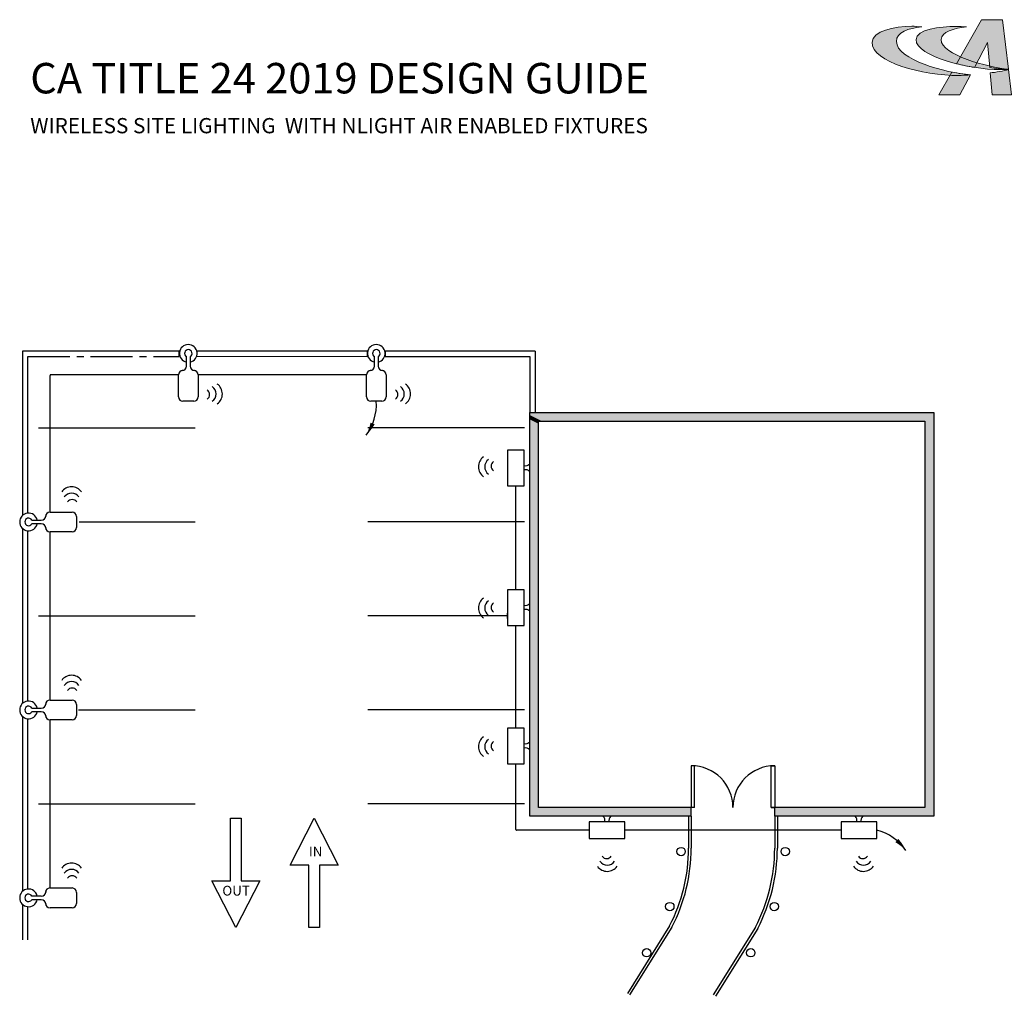
# Model space of a CAD drawing. Units: inches. Extents: x 0.7 to 71.3, y 1.4 to 80.3.
# Drawn here: x 0.9 to 36.1, y 45.3 to 80.3 of the extents above; entities that cross this region are included whole.
import ezdxf

# ---------------------------------------------------------------- set-up
doc = ezdxf.new("R2010")
doc.units = ezdxf.units.IN
doc.header["$LTSCALE"] = 2
doc.header["$MEASUREMENT"] = 0
doc.linetypes.add('CENTER2', pattern=[1.125, 0.75, -0.125, 0.125, -0.125])
doc.linetypes.add('HIDDEN', pattern=[0.375, 0.25, -0.125])
for name, color, linetype in [('LIGHTING FLOOR PLAN', 7, 'Continuous'), ('SSI-RISER', 7, 'Continuous'), ('SSISENSOR', 3, 'Continuous'), ('TB 24X36$0$Layer 1', 7, 'Continuous'), ('TB 24X36$0$SSILEGEND', 7, 'Continuous')]:
    doc.layers.add(name, color=color, linetype=linetype)
doc.layers.add('LINE VOLTAGE', color=1, linetype='Continuous', lineweight=30)
doc.layers.add('SPECIFICATION FIXTURE', color=7, linetype='Continuous', lineweight=30)
doc.styles.add('ARIAL', font='arial.ttf')
doc.styles.get("Standard").update_dxf_attribs({"font": 'arial.ttf'})

# ---------------------------------------------------------------- blocks, each defined once
blk = doc.blocks.new('TB 24X36$0$acuity_controls_LOGO')
h = blk.add_hatch(color=1)
h.dxf.hatch_style = 1
edge = h.paths.add_edge_path()
edge.add_spline(control_points=[(-183.26, 23.66), (-185.02, 23.82), (-187.4, 24.06), (-189.27, 24.06), (-199.45, 24.06), (-212.72, 21.12), (-212.72, 14.6), (-212.72, 2.71), (-182.83, -5.11), (-161.36, -5.11), (-160.35, -5.11), (-155.64, -4.86), (-154.57, -4.69), (-168.84, -3.52), (-198.28, 4.09), (-198.28, 15.04), (-198.28, 20.7), (-191.26, 22.83), (-183.26, 23.66)], knot_values=[0, 0, 0, 0, 1, 1, 1, 2, 2, 2, 3, 3, 3, 4, 4, 4, 5, 5, 5, 6, 6, 6, 6], degree=3, periodic=0)
edge = h.paths.add_edge_path()
edge.add_spline(control_points=[(-156.84, 23.66), (-158.59, 23.82), (-161.14, 23.99), (-163.01, 23.99), (-172.14, 23.99), (-186.69, 22.12), (-186.69, 16.13), (-186.69, 6.23), (-155.51, -1.63), (-136.78, -1.63), (-135.76, -1.63), (-133.05, -1.54), (-131.98, -1.38), (-144.05, -0.38), (-171.85, 7.16), (-171.85, 16.11), (-171.85, 20.88), (-163.95, 22.92), (-156.84, 23.66)], knot_values=[0, 0, 0, 0, 1, 1, 1, 2, 2, 2, 3, 3, 3, 4, 4, 4, 5, 5, 5, 6, 6, 6, 6], degree=3, periodic=0)
at = {"layer": 'TB 24X36$0$Layer 1'}
h = blk.add_hatch(color=7, dxfattribs=at)
h.dxf.hatch_style = 2
edge = h.paths.add_edge_path()
edge.add_spline(control_points=[(-143.05, -0.39), (-140.09, -0.84), (-135.19, -1.49), (-131.96, -1.38), (-131.96, -1.38), (-135.58, 27.94), (-135.58, 27.94), (-135.58, 27.94), (-147.92, 27.94), (-147.92, 27.94), (-147.92, 27.94), (-162.69, 1.83), (-162.69, 1.83), (-159.25, 0.97), (-155.67, 0.25), (-152.14, -0.3), (-152.14, -0.3), (-144.39, 14.33), (-144.39, 14.33), (-144.39, 14.33), (-143.05, -0.39), (-143.05, -0.39)], knot_values=[0, 0, 0, 0, 1, 1, 1, 2, 2, 2, 3, 3, 3, 4, 4, 4, 5, 5, 5, 6, 6, 6, 7, 7, 7, 7], degree=3, periodic=0)
h = blk.add_hatch(color=7, dxfattribs=at)
h.dxf.hatch_style = 2
edge = h.paths.add_edge_path()
edge.add_spline(control_points=[(-154.57, -4.69), (-157.64, -4.44), (-161.43, -3.88), (-165.46, -3.07), (-165.46, -3.07), (-173.14, -16.65), (-173.14, -16.65), (-173.14, -16.65), (-160.8, -16.65), (-160.8, -16.65), (-160.8, -16.65), (-154.47, -4.71), (-154.47, -4.71), (-154.47, -4.71), (-154.57, -4.69), (-154.57, -4.69)], knot_values=[0, 0, 0, 0, 1, 1, 1, 2, 2, 2, 3, 3, 3, 4, 4, 4, 5, 5, 5, 5], degree=3, periodic=0)
h = blk.add_hatch(color=7, dxfattribs=at)
h.dxf.hatch_style = 2
edge = h.paths.add_edge_path()
edge.add_spline(control_points=[(-131.94, -1.64), (-134.63, -2.44), (-139.68, -3.27), (-142.76, -3.56), (-142.76, -3.56), (-141.56, -16.64), (-141.56, -16.64), (-141.56, -16.64), (-130.09, -16.64), (-130.09, -16.64), (-130.09, -16.64), (-131.94, -1.64), (-131.94, -1.64)], knot_values=[0, 0, 0, 0, 1, 1, 1, 2, 2, 2, 3, 3, 3, 4, 4, 4, 4], degree=3, periodic=0)
at = {"layer": 'TB 24X36$0$Layer 1', "color": 1, "lineweight": 0}
for points in [[(-183.26, 23.66), (-185.02, 23.82), (-187.4, 24.06), (-189.27, 24.06), (-199.45, 24.06), (-212.72, 21.12), (-212.72, 14.6), (-212.72, 2.71), (-182.83, -5.11), (-161.36, -5.11), (-160.35, -5.11), (-155.64, -4.86), (-154.57, -4.69), (-168.84, -3.52), (-198.28, 4.09), (-198.28, 15.04), (-198.28, 20.7), (-191.26, 22.83), (-183.26, 23.66)], [(-156.84, 23.66), (-158.59, 23.82), (-161.14, 23.99), (-163.01, 23.99), (-172.14, 23.99), (-186.69, 22.12), (-186.69, 16.13), (-186.69, 6.23), (-155.51, -1.63), (-136.78, -1.63), (-135.76, -1.63), (-133.05, -1.54), (-131.98, -1.38), (-144.05, -0.38), (-171.85, 7.16), (-171.85, 16.11), (-171.85, 20.88), (-163.95, 22.92), (-156.84, 23.66)]]:
    blk.add_open_spline(points, degree=3, knots=[0, 0, 0, 0, 1, 1, 1, 2, 2, 2, 3, 3, 3, 4, 4, 4, 5, 5, 5, 6, 6, 6, 6], dxfattribs=at)
at = {"layer": 'TB 24X36$0$Layer 1', "color": 7, "lineweight": 0}
for points, knots in [([(-143.05, -0.39), (-140.09, -0.84), (-135.19, -1.49), (-131.96, -1.38), (-131.96, -1.38), (-135.58, 27.94), (-135.58, 27.94), (-135.58, 27.94), (-147.92, 27.94), (-147.92, 27.94), (-147.92, 27.94), (-162.69, 1.83), (-162.69, 1.83), (-159.25, 0.97), (-155.67, 0.25), (-152.14, -0.3), (-152.14, -0.3), (-144.39, 14.33), (-144.39, 14.33), (-144.39, 14.33), (-143.05, -0.39), (-143.05, -0.39)], [0, 0, 0, 0, 1, 1, 1, 2, 2, 2, 3, 3, 3, 4, 4, 4, 5, 5, 5, 6, 6, 6, 7, 7, 7, 7]), ([(-154.57, -4.69), (-157.64, -4.44), (-161.43, -3.88), (-165.46, -3.07), (-165.46, -3.07), (-173.14, -16.65), (-173.14, -16.65), (-173.14, -16.65), (-160.8, -16.65), (-160.8, -16.65), (-160.8, -16.65), (-154.47, -4.71), (-154.47, -4.71), (-154.47, -4.71), (-154.57, -4.69), (-154.57, -4.69)], [0, 0, 0, 0, 1, 1, 1, 2, 2, 2, 3, 3, 3, 4, 4, 4, 5, 5, 5, 5]), ([(-131.94, -1.64), (-134.63, -2.44), (-139.68, -3.27), (-142.76, -3.56), (-142.76, -3.56), (-141.56, -16.64), (-141.56, -16.64), (-141.56, -16.64), (-130.09, -16.64), (-130.09, -16.64), (-130.09, -16.64), (-131.94, -1.64), (-131.94, -1.64)], [0, 0, 0, 0, 1, 1, 1, 2, 2, 2, 3, 3, 3, 4, 4, 4, 4])]:
    blk.add_open_spline(points, degree=3, knots=knots, dxfattribs=at)

msp = doc.modelspace()

# ---------------------------------------------------------------- hatches: boundary and pattern name
at = {"layer": 'SSISENSOR'}
h = msp.add_hatch(color=253, dxfattribs=at)
h.dxf.hatch_style = 1
h.paths.add_polyline_path([(33.558, 66.215), (32.056, 66.215), (32.056, 65.903), (33.246, 65.903), (33.246, 52.077), (31.862, 52.077), (31.862, 51.766), (33.558, 51.766)])
h.paths.add_polyline_path([(32.056, 66.215), (19.109, 66.215), (19.109, 66.123, -0.00802), (19.546, 65.903), (32.056, 65.903)])
h.paths.add_polyline_path([(19.42, 65.813, 0.005623), (19.109, 65.967), (19.109, 63.687, -0.045069), (19.42, 63.259)])
h.paths.add_polyline_path([(19.109, 63.687), (19.109, 63.625, -0.048916), (19.42, 63.048), (19.42, 63.259, 0.045069)])
h.paths.add_polyline_path([(19.109, 63.625), (19.109, 59.873, 0.048916), (19.42, 60.449), (19.42, 63.048, 0.048916)])
h.paths.add_polyline_path([(19.42, 60.239), (19.42, 60.449, -0.048916), (19.109, 59.873), (19.109, 59.811, 0.045069)])
h.paths.add_polyline_path([(19.42, 60.239, -0.045069), (19.109, 59.811), (19.109, 58.521, -0.04722), (19.42, 58.114)])
h.paths.add_polyline_path([(19.109, 58.521), (19.109, 58.461, -0.051318), (19.42, 57.91), (19.42, 58.114, 0.04722)])
h.paths.add_polyline_path([(19.109, 58.461), (19.109, 54.884, 0.051318), (19.42, 55.435), (19.42, 57.91, 0.051318)])
h.paths.add_polyline_path([(19.42, 55.231), (19.42, 55.435, -0.051318), (19.109, 54.884), (19.109, 54.824, 0.04722)])
h.paths.add_polyline_path([(19.42, 55.231, -0.04722), (19.109, 54.824), (19.109, 53.862, 0.006749), (19.42, 53.897)])
h.paths.add_polyline_path([(19.42, 53.897, -0.006749), (19.109, 53.862), (19.109, 53.848, 0.0079), (19.42, 53.863)])
h.paths.add_polyline_path([(19.42, 53.863, -0.0079), (19.109, 53.848), (19.109, 51.766), (22.37, 51.766, -0.021007), (22.772, 52.077), (19.42, 52.077)])
h.paths.add_polyline_path([(22.866, 52.077), (22.772, 52.077, 0.021007), (22.37, 51.766), (22.403, 51.766, -0.021375)])
h.paths.add_polyline_path([(24.882, 52.077), (22.866, 52.077, 0.021375), (22.403, 51.766), (24.882, 51.766)])
h.paths.add_polyline_path([(29.684, 52.077), (27.872, 52.077), (27.872, 51.766), (30.147, 51.766, 0.021375)])
h.paths.add_polyline_path([(29.778, 52.077), (29.684, 52.077, -0.021375), (30.147, 51.766), (30.181, 51.766, 0.021007)])
h.paths.add_polyline_path([(31.291, 52.077), (29.778, 52.077, -0.021007), (30.181, 51.766), (31.291, 51.766)])
h.paths.add_polyline_path([(31.358, 52.077), (31.291, 52.077), (31.291, 51.766), (31.358, 51.766)])
h.paths.add_polyline_path([(31.802, 52.077), (31.358, 52.077), (31.358, 51.766), (31.802, 51.766)])
h.paths.add_polyline_path([(31.862, 52.077), (31.802, 52.077), (31.802, 51.766), (31.862, 51.766)])
h = msp.add_hatch(color=253, dxfattribs=at)
h.dxf.hatch_style = 1
h.paths.add_polyline_path([(19.109, 66.123), (19.109, 65.967, -0.005623), (19.42, 65.813), (19.42, 65.903), (19.546, 65.903, 0.00802)])

# ---------------------------------------------------------------- linework, layer by layer
for centre, radius, start, end in [((7.455, 66.859), 0.2, 305.511, 54.7973), ((7.563, 66.879), 0.321, 305.511, 54.7973), ((7.676, 66.879), 0.434, 305.511, 54.7973), ((14.19, 66.859), 0.2, 305.511, 54.7973), ((14.298, 66.879), 0.321, 305.511, 54.7973), ((14.411, 66.879), 0.434, 305.511, 54.7973), ((17.704, 64.271), 0.434, 125.511, 234.7973), ((17.817, 64.271), 0.321, 125.511, 234.7973), ((17.925, 64.292), 0.2, 125.511, 234.7973), ((2.717, 63.119), 0.434, 35.511, 144.7973), ((2.717, 63.006), 0.321, 35.511, 144.7973), ((2.737, 62.898), 0.2, 35.511, 144.7973), ((17.704, 59.216), 0.434, 125.511, 234.7973), ((17.817, 59.216), 0.321, 125.511, 234.7973), ((17.925, 59.237), 0.2, 125.511, 234.7973), ((2.717, 56.375), 0.434, 35.511, 144.7973), ((2.717, 56.262), 0.321, 35.511, 144.7973), ((2.737, 56.154), 0.2, 35.511, 144.7973), ((17.704, 54.255), 0.434, 125.511, 234.7973), ((17.817, 54.255), 0.321, 125.511, 234.7973), ((17.925, 54.275), 0.2, 125.511, 234.7973), ((2.717, 49.656), 0.434, 35.511, 144.7973), ((21.881, 50.34), 0.321, 215.511, 324.7973), ((21.86, 50.448), 0.2, 215.511, 324.7973), ((31.047, 50.34), 0.321, 215.511, 324.7973), ((31.026, 50.448), 0.2, 215.511, 324.7973), ((2.717, 49.543), 0.321, 35.511, 144.7973), ((21.881, 50.227), 0.434, 215.511, 324.7973), ((31.047, 50.227), 0.434, 215.511, 324.7973), ((2.737, 49.435), 0.2, 35.511, 144.7973)]:
    msp.add_arc(centre, radius, start, end)
at = {"layer": 'LIGHTING FLOOR PLAN', "lineweight": 25}
for p, q in [((6.567, 68.405), (0.962, 68.405)), ((0.962, 68.405), (0.962, 62.551)), ((6.567, 68.219), (6.567, 68.405)), ((13.298, 68.405), (7.203, 68.405)), ((13.298, 68.219), (13.298, 68.405)), ((19.302, 68.405), (13.935, 68.405)), ((13.935, 68.405), (13.935, 68.219)), ((19.302, 68.405), (19.302, 66.215)), ((1.149, 62.613), (1.149, 68.219)), ((7.192, 68.225), (13.298, 68.219)), ((13.935, 68.219), (19.106, 68.219)), ((19.106, 68.219), (19.106, 66.221)), ((19.109, 51.766), (19.109, 66.215)), ((19.109, 66.215), (33.558, 66.215)), ((19.42, 65.903), (33.246, 65.903)), ((19.42, 52.077), (19.42, 65.903)), ((33.246, 65.903), (33.246, 52.077)), ((33.558, 66.215), (33.558, 51.766)), ((1.531, 65.66), (7.137, 65.66)), ((18.924, 65.66), (13.319, 65.66)), ((18.316, 64.868), (18.316, 63.594)), ((18.904, 64.868), (18.316, 64.868)), ((18.904, 63.594), (18.904, 64.868)), ((18.316, 63.594), (18.904, 63.594)), ((0.962, 62.054), (0.962, 55.818)), ((2.985, 62.296), (7.137, 62.297)), ((18.924, 62.297), (13.319, 62.297)), ((1.149, 55.896), (1.149, 61.964)), ((18.316, 59.871), (18.316, 58.597)), ((18.904, 59.871), (18.316, 59.871)), ((18.904, 58.597), (18.904, 59.871)), ((1.531, 58.933), (7.137, 58.933)), ((18.316, 58.933), (13.319, 58.933)), ((18.316, 58.84), (18.316, 59.027)), ((18.316, 58.597), (18.904, 58.597)), ((0.962, 55.326), (0.962, 49.082)), ((2.961, 55.57), (7.137, 55.57)), ((18.924, 55.57), (13.319, 55.57)), ((1.149, 49.164), (1.149, 55.248)), ((18.316, 54.916), (18.316, 53.642)), ((18.904, 54.916), (18.316, 54.916)), ((18.904, 53.642), (18.904, 54.916)), ((18.316, 53.642), (18.904, 53.642)), ((25.007, 53.572), (24.882, 53.572)), ((24.882, 53.572), (24.882, 52.077)), ((25.007, 52.077), (25.007, 53.572)), ((27.747, 52.077), (27.747, 53.572)), ((27.747, 53.572), (27.872, 53.572)), ((27.872, 53.572), (27.872, 52.077)), ((1.531, 52.207), (7.137, 52.207)), ((16.803, 52.207), (13.319, 52.207)), ((18.924, 52.207), (16.803, 52.207)), ((24.882, 52.077), (19.42, 52.077)), ((25.007, 52.077), (24.882, 52.077)), ((27.747, 52.077), (27.872, 52.077)), ((33.246, 52.077), (27.747, 52.077)), ((24.882, 51.766), (19.109, 51.766)), ((22.51, 51.56), (21.236, 51.56)), ((21.236, 51.56), (21.236, 50.973)), ((22.51, 50.973), (22.51, 51.56)), ((24.789, 51.766), (24.789, 50.625)), ((24.882, 51.766), (24.882, 50.625)), ((33.558, 51.766), (27.872, 51.766)), ((27.872, 51.766), (27.872, 50.625)), ((27.965, 51.766), (27.965, 50.625)), ((31.527, 51.56), (30.253, 51.56)), ((30.253, 51.56), (30.253, 50.973)), ((31.527, 50.973), (31.527, 51.56)), ((21.236, 50.973), (22.51, 50.973)), ((30.253, 50.973), (31.527, 50.973)), ((0.962, 48.605), (0.962, 47.343)), ((1.149, 47.345), (1.149, 48.526)), ((24.112, 47.843), (22.601, 45.419)), ((24.193, 47.796), (22.68, 45.37)), ((27.182, 47.796), (25.67, 45.37)), ((27.264, 47.75), (25.749, 45.32))]:
    msp.add_line(p, q, dxfattribs=at)
at = {"layer": 'LIGHTING FLOOR PLAN', "linetype": 'CENTER2'}
msp.add_line((1.149, 68.219), (6.567, 68.219), dxfattribs=at)
at = {"layer": 'LIGHTING FLOOR PLAN'}
for p, q in [((24.882, 51.766), (24.882, 52.077)), ((27.872, 51.766), (27.872, 52.077))]:
    msp.add_line(p, q, dxfattribs=at)
at = {"layer": 'LIGHTING FLOOR PLAN', "lineweight": 25}
for points in [[(8.4, 51.691), (8.784, 51.691), (8.784, 49.459), (9.447, 49.459), (8.592, 47.784), (7.737, 49.459), (8.4, 49.459), (8.4, 51.691)], [(11.586, 47.784), (11.202, 47.784), (11.202, 50.017), (10.539, 50.017), (11.394, 51.691), (12.25, 50.017), (11.586, 50.017), (11.586, 47.784)]]:
    msp.add_lwpolyline(points, dxfattribs=at)
for centre in [(24.523, 50.501), (28.246, 50.501), (24.119, 48.533), (27.856, 48.533), (23.29, 46.878), (27.013, 46.878)]:
    msp.add_circle(centre, 0.149, dxfattribs=at)
for centre, radius, start, end in [((18.96, 64.501), 0.194, 253.1884, 319.9836), ((18.96, 63.971), 0.194, 40.0164, 106.8116), ((18.96, 59.504), 0.194, 253.1884, 319.9836), ((18.96, 58.974), 0.194, 40.0164, 106.8116), ((18.96, 54.549), 0.194, 253.1884, 319.9836), ((18.96, 54.019), 0.194, 40.0164, 106.8116), ((21.603, 51.617), 0.194, 343.1884, 49.9836), ((22.133, 51.617), 0.194, 130.0164, 196.8116), ((30.619, 51.617), 0.194, 343.1884, 49.9836), ((31.15, 51.617), 0.194, 130.0164, 196.8116), ((18.732, 50.625), 6.057, 332.65, 0), ((18.732, 50.625), 6.151, 332.615, 0), ((21.721, 50.625), 6.151, 332.615, 0), ((21.721, 50.625), 6.244, 332.5807, 0)]:
    msp.add_arc(centre, radius, start, end, dxfattribs=at)
at = {"layer": 'LIGHTING FLOOR PLAN', "linetype": 'HIDDEN', "lineweight": 25, "ltscale": 15}
for centre, start, end in [((24.882, 52.077), 0, 90), ((27.872, 52.077), 90, 180)]:
    msp.add_arc(centre, 1.495, start, end, dxfattribs=at)
at = {"layer": 'LINE VOLTAGE', "linetype": 'Continuous'}
for p, q in [((1.945, 62.649), (1.945, 67.538)), ((6.539, 67.561), (1.969, 67.561)), ((13.265, 67.561), (7.245, 67.561)), ((18.61, 59.871), (18.61, 63.594)), ((1.945, 55.923), (1.945, 61.943)), ((18.61, 54.916), (18.61, 58.597)), ((1.945, 49.197), (1.945, 55.217)), ((18.61, 51.29), (18.61, 53.642)), ((21.236, 51.267), (18.633, 51.267)), ((30.253, 51.267), (22.51, 51.267))]:
    msp.add_line(p, q, dxfattribs=at)
for points in [[(13.254, 65.404, 0, 0.159, 0.06456), (13.487, 65.82, 0, 0, 0.06456)], [(32.565, 50.543, 0, 0.159, 0.06456), (32.242, 50.894, 0, 0, 0.06456)]]:
    msp.add_lwpolyline(points, format="xyseb", dxfattribs=at)
at = {"layer": 'LINE VOLTAGE', "linetype": 'CENTER2'}
for centre, start, end in [((1.969, 67.538), 90, 180), ((18.633, 51.29), 180, 270)]:
    msp.add_arc(centre, 0.0234, start, end, dxfattribs=at)
at = {"layer": 'LINE VOLTAGE', "linetype": 'Continuous'}
for centre, start, end in [((11.766, 66.511), 323.3285, 3.2195), ((31.049, 49.475), 35.182, 75.073)]:
    msp.add_arc(centre, 1.855, start, end, dxfattribs=at)
at = {"layer": 'SPECIFICATION FIXTURE', "lineweight": 25}
for p, q in [((6.825, 67.873), (6.825, 68.213)), ((6.959, 68.212), (6.959, 67.873)), ((13.551, 67.873), (13.551, 68.213)), ((13.685, 68.212), (13.685, 67.873)), ((6.695, 67.717), (6.669, 67.717)), ((7.114, 67.717), (7.089, 67.717)), ((13.421, 67.717), (13.395, 67.717)), ((13.841, 67.717), (13.815, 67.717)), ((6.539, 66.771), (6.539, 67.561)), ((7.245, 67.561), (7.245, 66.771)), ((13.265, 66.771), (13.265, 67.561)), ((13.971, 67.561), (13.971, 66.771)), ((7.089, 66.615), (6.695, 66.615)), ((13.815, 66.615), (13.421, 66.615)), ((1.294, 62.363), (1.634, 62.363)), ((1.79, 62.519), (1.79, 62.493)), ((1.945, 62.649), (2.735, 62.649)), ((2.891, 62.493), (2.891, 62.099)), ((1.634, 62.229), (1.294, 62.229)), ((1.79, 62.099), (1.79, 62.073)), ((2.735, 61.943), (1.945, 61.943)), ((1.79, 55.793), (1.79, 55.767)), ((1.945, 55.923), (2.735, 55.923)), ((2.891, 55.767), (2.891, 55.373)), ((1.294, 55.637), (1.634, 55.637)), ((1.634, 55.503), (1.294, 55.503)), ((1.79, 55.373), (1.79, 55.347)), ((2.735, 55.217), (1.945, 55.217)), ((1.79, 49.066), (1.79, 49.041)), ((1.945, 49.197), (2.735, 49.197)), ((2.891, 49.041), (2.891, 48.646)), ((1.294, 48.911), (1.634, 48.911)), ((1.634, 48.777), (1.294, 48.777)), ((1.79, 48.646), (1.79, 48.621)), ((2.735, 48.491), (1.945, 48.491))]:
    msp.add_line(p, q, dxfattribs=at)
for centre, radius, start, end in [((6.892, 68.329), 0.317, 282.1106, 257.7313), ((6.892, 68.329), 0.134, 299.7125, 239.8664), ((13.618, 68.329), 0.317, 282.1106, 257.7313), ((13.618, 68.329), 0.134, 299.7125, 239.8664), ((6.695, 67.561), 0.156, 90, 180), ((6.669, 67.873), 0.156, 270, 0), ((7.114, 67.873), 0.156, 180, 270), ((7.089, 67.561), 0.156, 0, 90), ((13.421, 67.561), 0.156, 90, 180), ((13.395, 67.873), 0.156, 270, 0), ((13.841, 67.873), 0.156, 180, 270), ((13.815, 67.561), 0.156, 0, 90), ((6.695, 66.771), 0.156, 180, 270), ((7.089, 66.771), 0.156, 270, 0), ((13.421, 66.771), 0.156, 180, 270), ((13.815, 66.771), 0.156, 270, 0), ((1.177, 62.297), 0.317, 12.1106, 347.7313), ((1.177, 62.297), 0.134, 29.7125, 329.8664), ((1.634, 62.519), 0.156, 270, 0), ((1.945, 62.493), 0.156, 90, 180), ((2.735, 62.493), 0.156, 0, 90), ((1.634, 62.073), 0.156, 0, 90), ((1.945, 62.099), 0.156, 180, 270), ((2.735, 62.099), 0.156, 270, 0), ((1.177, 55.57), 0.317, 12.1106, 347.7313), ((1.177, 55.57), 0.134, 29.7125, 329.8664), ((1.634, 55.793), 0.156, 270, 0), ((1.945, 55.767), 0.156, 90, 180), ((2.735, 55.767), 0.156, 0, 90), ((1.634, 55.347), 0.156, 0, 90), ((1.945, 55.373), 0.156, 180, 270), ((2.735, 55.373), 0.156, 270, 0), ((1.177, 48.844), 0.317, 12.1106, 347.7313), ((1.177, 48.844), 0.134, 29.7125, 329.8664), ((1.634, 49.066), 0.156, 270, 0), ((1.945, 49.041), 0.156, 90, 180), ((2.735, 49.041), 0.156, 0, 90), ((1.634, 48.621), 0.156, 0, 90), ((1.945, 48.646), 0.156, 180, 270), ((2.735, 48.646), 0.156, 270, 0)]:
    msp.add_arc(centre, radius, start, end, dxfattribs=at)

# ---------------------------------------------------------------- block references
at = {"layer": 'TB 24X36$0$SSILEGEND', "xscale": 0.06042729059324497, "yscale": 0.06042729059324497, "zscale": 0.06042729059324497}
msp.add_blockref('TB 24X36$0$acuity_controls_LOGO', (44.208, 78.584), dxfattribs=at)

# ---------------------------------------------------------------- texts
at = {"char_height": 0.3503, "attachment_point": 4, "style": 'ARIAL'}
for s, insert in [('IN', (11.205, 50.502, 0.074)), ('OUT', (8.11, 49.101, 0.074))]:
    msp.add_mtext_dynamic_manual_height_columns(s, width=8.90798, gutter_width=1.246, heights=[0], dxfattribs=dict(at, insert=insert))
at = {"layer": 'SSI-RISER', "attachment_point": 1}
for s, insert, char_height, width in [('CA TITLE 24 2019 DESIGN GUIDE ', (1.238, 78.724), 1.09032, 24.98515), ('WIRELESS SITE LIGHTING  WITH NLIGHT AIR ENABLED FIXTURES', (1.238, 76.752), 0.54516, 39.31154)]:
    msp.add_mtext(s, dxfattribs=dict(at, insert=insert, char_height=char_height, width=width))

doc.saveas('drawing.dxf')
